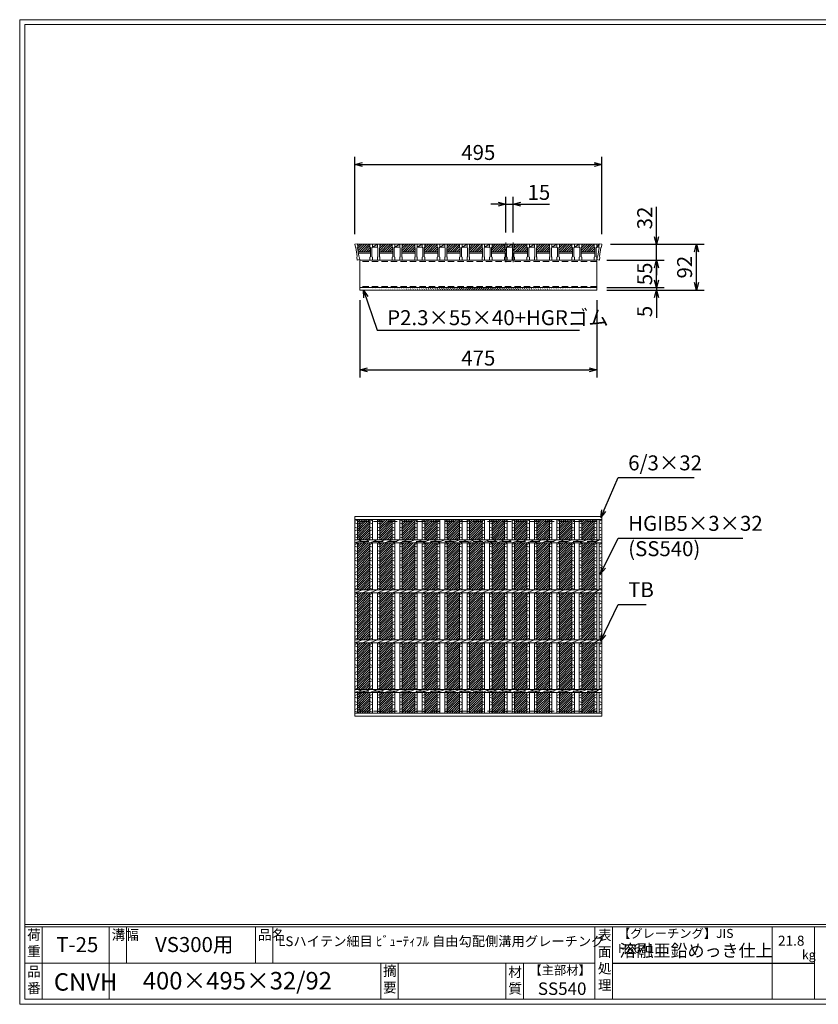
# Model space of a CAD drawing. Units: millimetres. Extents: x 0 to 2790, y 0 to 1973.
# Drawn here: x 0 to 1601, y 0 to 1973 of the extents above; entities that cross this region are included whole.
import ezdxf

# ---------------------------------------------------------------- set-up
doc = ezdxf.new("R2010")
doc.units = ezdxf.units.MM
doc.linetypes.add('CENTER', pattern=[10, 6.25, -1.25, 1.25, -1.25])
doc.linetypes.add('HIDDEN', pattern=[9.525, 6.35, -3.175])
for name, color, linetype, lineweight in [('エンボス', 4, 'Continuous', 5), ('中心線', 1, 'HIDDEN', 13), ('寸法線', 2, 'Continuous', 9), ('嵩上断面', 112, 'Continuous', 13), ('本体', 7, 'Continuous', 13)]:
    doc.layers.add(name, color=color, linetype=linetype, lineweight=lineweight)
doc.layers.add('外枠', color=7, linetype='Continuous')
doc.dimstyles.new('ISO-25', dxfattribs={"dimscale": 10, "dimtxt": 3, "dimasz": 1.5, "dimexe": 1.5, "dimexo": 2, "dimgap": 0.5, "dimtad": 1, "dimdsep": 46, "dimtxsty": 'Standard', "dimblk": 'OPEN30', "dimcen": 2.5, "dimadec": 0, "dimazin": 0, "dimtfac": 1, "dimtmove": 0, "dimatfit": 0, "dimldrblk": 'OPEN30', "dimfxl": 1, "dimarcsym": 0})

# ---------------------------------------------------------------- blocks, each defined once
blk = doc.blocks.new('_Open30')
at = {"color": 0, "linetype": 'ByBlock', "lineweight": -2}
for p, q in [((-1, 0.27), (0, 0)), ((0, 0), (-1, -0.27)), ((0, 0), (-1, 0))]:
    blk.add_line(p, q, dxfattribs=at)
blk = doc.blocks.new('*D26')
at = {"layer": 'Defpoints', "color": 0, "linetype": 'Continuous'}
for p in [(1167.1, 1683.3), (672.1, 1523.3), (1167.1, 1523.3)]:
    blk.add_point(p, dxfattribs=at)
at = {"layer": '寸法線', "color": 0, "linetype": 'Continuous', "lineweight": -2}
for p, q in [((672.1, 1543.3), (672.1, 1698.3)), ((1167.1, 1543.3), (1167.1, 1698.3)), ((687.1, 1683.3), (1152.1, 1683.3))]:
    blk.add_line(p, q, dxfattribs=at)
at = {"layer": '寸法線', "color": 0, "linetype": 'Continuous', "lineweight": -2, "xscale": 15, "yscale": 15, "zscale": 15, "rotation": 180}
blk.add_blockref('_Open30', (672.1, 1683.3), dxfattribs=at)
at = {"layer": '寸法線', "color": 0, "linetype": 'Continuous', "lineweight": -2, "xscale": 15, "yscale": 15, "zscale": 15}
blk.add_blockref('_Open30', (1167.1, 1683.3), dxfattribs=at)
at = {"layer": '寸法線', "color": 0, "linetype": 'Continuous', "insert": (919.6, 1703.3), "char_height": 30, "attachment_point": 5}
blk.add_mtext('495', dxfattribs=at)
blk = doc.blocks.new('*D24')
at = {"layer": 'Defpoints', "color": 0, "linetype": 'Continuous'}
for p in [(1164.6, 1523.3), (1357.1, 1523.3), (1157.1, 1431.3)]:
    blk.add_point(p, dxfattribs=at)
at = {"layer": '寸法線', "color": 0, "linetype": 'Continuous', "lineweight": -2}
for p, q in [((1184.6, 1523.3), (1372.1, 1523.3)), ((1357.1, 1446.3), (1357.1, 1508.3)), ((1177.1, 1431.3), (1372.1, 1431.3))]:
    blk.add_line(p, q, dxfattribs=at)
at = {"layer": '寸法線', "color": 0, "linetype": 'Continuous', "lineweight": -2, "xscale": 15, "yscale": 15, "zscale": 15}
for p, rotation in [((1357.1, 1523.3), 90), ((1357.1, 1431.3), 270)]:
    blk.add_blockref('_Open30', p, dxfattribs=dict(at, rotation=rotation))
at = {"layer": '寸法線', "color": 0, "linetype": 'Continuous', "insert": (1337.1, 1477.3), "char_height": 30, "attachment_point": 5, "rotation": 90}
blk.add_mtext('92', dxfattribs=at)
blk = doc.blocks.new('*D25')
at = {"layer": 'Defpoints', "color": 0, "linetype": 'Continuous'}
for p in [(1164.6, 1523.3), (1277.1, 1523.3), (1159.6, 1491.3)]:
    blk.add_point(p, dxfattribs=at)
at = {"layer": '寸法線', "color": 0, "linetype": 'Continuous', "lineweight": -2}
for p, q in [((1277.1, 1538.3), (1277.1, 1598.4)), ((1184.6, 1523.3), (1292.1, 1523.3)), ((1277.1, 1491.3), (1277.1, 1523.3)), ((1179.6, 1491.3), (1292.1, 1491.3)), ((1277.1, 1476.3), (1277.1, 1461.3))]:
    blk.add_line(p, q, dxfattribs=at)
at = {"layer": '寸法線', "color": 0, "linetype": 'Continuous', "lineweight": -2, "xscale": 15, "yscale": 15, "zscale": 15}
for p, rotation in [((1277.1, 1523.3), 270), ((1277.1, 1491.3), 90)]:
    blk.add_blockref('_Open30', p, dxfattribs=dict(at, rotation=rotation))
at = {"layer": '寸法線', "color": 0, "linetype": 'Continuous', "insert": (1257.1, 1575.9), "char_height": 30, "attachment_point": 5, "rotation": 90}
blk.add_mtext('32', dxfattribs=at)
blk = doc.blocks.new('A$C13EC0CC9')
at = {"linetype": 'Continuous'}
for p, q in [((0, -3.5), (5, -1.5)), ((5, -8.5), (0, -6.5)), ((0, -15.5), (5, -17.5)), ((5, -20.5), (0, -22.5)), ((0, -31.5), (5, -29.5)), ((5, -36.5), (0, -34.5)), ((0, -43.5), (5, -45.5)), ((5, -48.5), (0, -50.5)), ((0, -59.5), (5, -57.5)), ((5, -64.5), (0, -62.5)), ((0, -71.5), (5, -73.5)), ((5, -76.5), (0, -78.5)), ((5, -85.5), (0, -87.5)), ((5, -92.5), (0, -90.5))]:
    blk.add_line(p, q, dxfattribs=at)
blk = doc.blocks.new('*D29')
at = {"layer": 'Defpoints', "color": 0, "linetype": 'Continuous'}
for p in [(1167.1, 1683.3), (672.1, 1523.3), (1167.1, 1523.3)]:
    blk.add_point(p, dxfattribs=at)
at = {"layer": '寸法線', "color": 0, "linetype": 'Continuous', "lineweight": -2}
for p, q in [((672.1, 1543.3), (672.1, 1698.3)), ((1167.1, 1543.3), (1167.1, 1698.3)), ((687.1, 1683.3), (1152.1, 1683.3))]:
    blk.add_line(p, q, dxfattribs=at)
at = {"layer": '寸法線', "color": 0, "linetype": 'Continuous', "lineweight": -2, "xscale": 15, "yscale": 15, "zscale": 15, "rotation": 180}
blk.add_blockref('_Open30', (672.1, 1683.3), dxfattribs=at)
at = {"layer": '寸法線', "color": 0, "linetype": 'Continuous', "lineweight": -2, "xscale": 15, "yscale": 15, "zscale": 15}
blk.add_blockref('_Open30', (1167.1, 1683.3), dxfattribs=at)
at = {"layer": '寸法線', "color": 0, "linetype": 'Continuous', "insert": (919.6, 1703.3), "char_height": 30, "attachment_point": 5}
blk.add_mtext('495', dxfattribs=at)
blk = doc.blocks.new('*D30')
at = {"layer": 'Defpoints', "color": 0, "linetype": 'Continuous'}
for p in [(989.6, 1603.3), (974.6, 1526.7), (989.6, 1526.7)]:
    blk.add_point(p, dxfattribs=at)
at = {"layer": '寸法線', "color": 0, "linetype": 'Continuous', "lineweight": -2}
for p, q in [((974.6, 1546.7), (974.6, 1618.3)), ((989.6, 1546.7), (989.6, 1618.3)), ((959.6, 1603.3), (944.6, 1603.3)), ((974.6, 1603.3), (989.6, 1603.3)), ((1004.6, 1603.3), (1062.5, 1603.3))]:
    blk.add_line(p, q, dxfattribs=at)
at = {"layer": '寸法線', "color": 0, "linetype": 'Continuous', "lineweight": -2, "xscale": 15, "yscale": 15, "zscale": 15}
blk.add_blockref('_Open30', (974.6, 1603.3), dxfattribs=at)
at = {"layer": '寸法線', "color": 0, "linetype": 'Continuous', "lineweight": -2, "xscale": 15, "yscale": 15, "zscale": 15, "rotation": 180}
blk.add_blockref('_Open30', (989.6, 1603.3), dxfattribs=at)
at = {"layer": '寸法線', "color": 0, "linetype": 'Continuous', "insert": (1041.1, 1623.3), "char_height": 30, "attachment_point": 5}
blk.add_mtext('15', dxfattribs=at)
blk = doc.blocks.new('*U36')
at = {"layer": 'エンボス', "ltscale": 3}
h = blk.add_hatch(dxfattribs=at)
h.set_pattern_fill('ANSI31', color=256)
h.set_pattern_definition([(45, (-454.8668, -1374.5117), (-2.245064, 2.245064), [])])
h.paths.add_polyline_path([(12.5, 194), (-12.5, 194), (-12.5, 153), (12.5, 153)])
h.paths.add_polyline_path([(12.5, 147), (-12.5, 147), (-12.5, 53), (12.5, 53)])
h.paths.add_polyline_path([(12.5, 47), (-12.5, 47), (-12.5, -47), (12.5, -47)])
h.paths.add_polyline_path([(12.5, -53), (-12.5, -53), (-12.5, -147), (12.5, -147)])
h.paths.add_polyline_path([(12.5, -153), (-12.5, -153), (-12.5, -194), (12.5, -194)])
blk = doc.blocks.new('*U37')
at = {"layer": 'エンボス', "color": 0, "linetype": 'ByBlock', "lineweight": -2}
for p in [(0, 0), (45, 0), (90, 0), (135, 0), (180, 0), (225, 0), (270, 0), (315, 0), (360, 0), (405, 0), (450, 0)]:
    blk.add_blockref('*U36', p, dxfattribs=at)
blk = doc.blocks.new('*D38')
at = {"layer": 'Defpoints', "color": 0, "ltscale": 3}
for p in [(1157.1, 1491.3), (1277.1, 1491.3), (1157.1, 1436.3)]:
    blk.add_point(p, dxfattribs=at)
at = {"layer": '寸法線', "color": 0, "lineweight": -2, "ltscale": 3}
for p, q in [((1177.1, 1491.3), (1292.1, 1491.3)), ((1277.1, 1451.3), (1277.1, 1476.3)), ((1177.1, 1436.3), (1292.1, 1436.3))]:
    blk.add_line(p, q, dxfattribs=at)
at = {"layer": '寸法線', "color": 0, "lineweight": -2, "ltscale": 3, "xscale": 15, "yscale": 15, "zscale": 15}
for p, rotation in [((1277.1, 1491.3), 90), ((1277.1, 1436.3), 270)]:
    blk.add_blockref('_Open30', p, dxfattribs=dict(at, rotation=rotation))
at = {"layer": '寸法線', "color": 0, "ltscale": 3, "insert": (1257.1, 1463.8), "char_height": 30, "attachment_point": 5, "rotation": 90}
blk.add_mtext('55', dxfattribs=at)
blk = doc.blocks.new('*D39')
at = {"layer": 'Defpoints', "color": 0, "ltscale": 3}
for p in [(1157.1, 1436.3), (1157.1, 1431.3), (1277.1, 1431.3)]:
    blk.add_point(p, dxfattribs=at)
at = {"layer": '寸法線', "color": 0, "lineweight": -2, "ltscale": 3}
for p, q in [((1277.1, 1451.3), (1277.1, 1466.3)), ((1177.1, 1436.3), (1292.1, 1436.3)), ((1177.1, 1431.3), (1292.1, 1431.3)), ((1277.1, 1436.3), (1277.1, 1431.3)), ((1277.1, 1416.3), (1277.1, 1375.7))]:
    blk.add_line(p, q, dxfattribs=at)
at = {"layer": '寸法線', "color": 0, "lineweight": -2, "ltscale": 3, "xscale": 15, "yscale": 15, "zscale": 15}
for p, rotation in [((1277.1, 1436.3), 270), ((1277.1, 1431.3), 90)]:
    blk.add_blockref('_Open30', p, dxfattribs=dict(at, rotation=rotation))
at = {"layer": '寸法線', "color": 0, "ltscale": 3, "insert": (1257.1, 1388.5), "char_height": 30, "attachment_point": 5, "rotation": 90}
blk.add_mtext('5', dxfattribs=at)
blk = doc.blocks.new('*D41')
at = {"layer": 'Defpoints', "color": 0, "linetype": 'Continuous'}
for p in [(682.1, 1431.3), (1157.1, 1431.3), (1157.1, 1271.3)]:
    blk.add_point(p, dxfattribs=at)
at = {"layer": '寸法線', "color": 0, "linetype": 'Continuous', "lineweight": -2}
for p, q in [((682.1, 1411.3), (682.1, 1256.3)), ((1157.1, 1411.3), (1157.1, 1256.3)), ((697.1, 1271.3), (1142.1, 1271.3))]:
    blk.add_line(p, q, dxfattribs=at)
at = {"layer": '寸法線', "color": 0, "linetype": 'Continuous', "lineweight": -2, "xscale": 15, "yscale": 15, "zscale": 15, "rotation": 180}
blk.add_blockref('_Open30', (682.1, 1271.3), dxfattribs=at)
at = {"layer": '寸法線', "color": 0, "linetype": 'Continuous', "lineweight": -2, "xscale": 15, "yscale": 15, "zscale": 15}
blk.add_blockref('_Open30', (1157.1, 1271.3), dxfattribs=at)
at = {"layer": '寸法線', "color": 0, "linetype": 'Continuous', "insert": (919.6, 1291.3), "char_height": 30, "attachment_point": 5}
blk.add_mtext('475', dxfattribs=at)
blk = doc.blocks.new('*U42')
at = {"layer": 'エンボス', "ltscale": 3}
h = blk.add_hatch(dxfattribs=at)
h.set_pattern_fill('ANSI31', color=256)
h.set_pattern_definition([(45, (-383.7715, -564.7084), (-2.245064, 2.245064), [])])
h.paths.add_polyline_path([(23, 9), (22, 10), (22, 16), (-3, 16), (-3, 10), (-4, 9), (-4, 1), (23, 1)])
at = {"layer": '本体', "linetype": 'Continuous'}
for p, q in [((-23, 16), (-18, 16)), ((-23, 16), (-18, 16)), ((7, 16), (-18, 16)), ((-18, 16), (-18, 10)), ((-18, 10), (-8, 16)), ((-8, 16), (-18, 16)), ((-18, 16), (-18, 10)), ((-18, 10), (-8, 10)), ((-8, 16), (-3, 16)), ((22, 16), (-3, 16)), ((-3, 16), (-3, 10))]:
    blk.add_line(p, q, dxfattribs=at)
at = {"layer": '本体'}
for p, q in [((-23, 16), (-23, 10)), ((-23, 16), (-23, 10)), ((-23, 16), (-23, 10)), ((-23, 16), (-23, 10)), ((-23, 10), (-22, 9)), ((-23, 10), (-22, 9)), ((-23, 10), (-22, 9)), ((-23, 10), (-22, 9)), ((-23, 10), (-22, 9)), ((-23, 10), (-22, 9)), ((-22, 9), (-22, -9)), ((-22, 9), (-22, -9)), ((-22, 9), (-22, -9)), ((-22, 9), (-22, -9)), ((-22, 9), (-22, -9)), ((-22, 9), (-22, -9)), ((-18, 10), (-19, 9)), ((-18, 10), (-19, 9)), ((-18, 10), (-19, 9)), ((-18, 10), (-19, 9)), ((-18, 10), (-19, 9)), ((-18, 10), (-19, 9)), ((-19, 9), (-19, -9)), ((-19, 9), (-19, -9)), ((-19, 9), (-19, -9)), ((-19, 9), (-19, -9)), ((-19, 9), (-19, -9)), ((-19, 9), (-19, -9)), ((-18, 16), (-18, 10)), ((-18, 16), (-18, 10)), ((-18, 16), (-18, 10)), ((-18, 16), (-18, 10)), ((-18, 16), (-18, 10)), ((-18, 16), (-18, 10)), ((-8, 16), (-8, 10)), ((-8, 16), (-8, 10)), ((-8, 10), (-7, 9)), ((-8, 10), (-7, 9)), ((-8, 10), (-7, 9)), ((-7, 9), (-7, -9)), ((-7, 9), (-7, -9)), ((-7, 9), (-7, -9)), ((-3, 10), (-4, 9)), ((-3, 10), (-4, 9)), ((-3, 10), (-4, 9)), ((-4, 9), (-4, -9)), ((-4, 9), (-4, -9)), ((-4, 9), (-4, -9)), ((-4, 1), (23, 1)), ((-3, 16), (-3, 10)), ((-3, 16), (-3, 10)), ((-3, 16), (-3, 10)), ((-23, -10), (-22, -9)), ((-23, -10), (-22, -9)), ((-23, -10), (-22, -9)), ((-23, -10), (-22, -9)), ((-23, -10), (-22, -9)), ((-23, -10), (-22, -9)), ((-23, -16), (-23, -10)), ((-23, -16), (-23, -10)), ((-23, -16), (-23, -10)), ((-23, -16), (-23, -10)), ((-23, -16), (-23, -10)), ((-23, -16), (-23, -10)), ((-23, -16), (-18, -16)), ((-23, -16), (-18, -16)), ((-23, -16), (-18, -16)), ((-23, -16), (-18, -16)), ((-23, -16), (-18, -16)), ((-23, -16), (-18, -16)), ((-18, -10), (-19, -9)), ((-18, -10), (-19, -9)), ((-18, -10), (-19, -9)), ((-18, -10), (-19, -9)), ((-18, -10), (-19, -9)), ((-18, -10), (-19, -9)), ((-18, -10), (-19, -9)), ((-18, -10), (-19, -9)), ((-18, -10), (-19, -9)), ((-18, -10), (-19, -9)), ((-18, -10), (-19, -9)), ((-18, -10), (-19, -9)), ((-18, -16), (-18, -10)), ((-18, -16), (-18, -10)), ((-18, -16), (-18, -10)), ((-18, -16), (-18, -10)), ((-18, -16), (-18, -10)), ((-18, -16), (-18, -10)), ((-8, -10), (-7, -9)), ((-8, -10), (-7, -9)), ((-8, -10), (-7, -9)), ((-8, -16), (-8, -10)), ((-8, -16), (-8, -10)), ((-8, -16), (-8, -10)), ((-8, -16), (-3, -16)), ((-8, -16), (-3, -16)), ((-8, -16), (-3, -16)), ((-4, -2), (23, -2)), ((-3, -10), (-4, -9)), ((-3, -10), (-4, -9)), ((-3, -10), (-4, -9)), ((-3, -10), (-4, -9)), ((-3, -10), (-4, -9)), ((-3, -10), (-4, -9)), ((-3, -16), (-3, -10)), ((-3, -16), (-3, -10)), ((-3, -16), (-3, -10))]:
    blk.add_line(p, q, dxfattribs=at)
blk = doc.blocks.new('*U43')
at = {"layer": '寸法線', "color": 0, "linetype": 'ByBlock', "lineweight": -2}
for p in [(0, 0), (45, 0), (90, 0), (135, 0), (180, 0), (225, 0), (270, 0), (315, 0), (360, 0), (405, 0)]:
    blk.add_blockref('*U42', p, dxfattribs=at)
blk = doc.blocks.new('*U44')
at = {"layer": 'エンボス', "linetype": 'Continuous'}
for p, q in [((-22.5, 190.3), (-17.5, 192.3)), ((-17.5, 185.3), (-22.5, 187.3)), ((-22.5, 178.3), (-17.5, 176.3)), ((-7.5, 190.3), (-2.5, 192.3)), ((-2.5, 185.3), (-7.5, 187.3)), ((-7.5, 178.3), (-2.5, 176.3)), ((-17.5, 173.3), (-22.5, 171.3)), ((-22.5, 162.3), (-17.5, 164.3)), ((-17.5, 157.3), (-22.5, 159.3)), ((-2.5, 173.3), (-7.5, 171.3)), ((-7.5, 162.3), (-2.5, 164.3)), ((-2.5, 157.3), (-7.5, 159.3)), ((-22.5, -159.1), (-17.5, -157.1)), ((-7.5, -159.1), (-2.5, -157.1)), ((-17.5, -164.1), (-22.5, -162.1)), ((-22.5, -171.1), (-17.5, -173.1)), ((-17.5, -176.1), (-22.5, -178.1)), ((-2.5, -164.1), (-7.5, -162.1)), ((-7.5, -171.1), (-2.5, -173.1)), ((-2.5, -176.1), (-7.5, -178.1)), ((-22.5, -187.1), (-17.5, -185.1)), ((-17.5, -192.1), (-22.5, -190.1)), ((-7.5, -187.1), (-2.5, -185.1)), ((-2.5, -192.1), (-7.5, -190.1))]:
    blk.add_line(p, q, dxfattribs=at)
at = {"layer": '本体', "linetype": 'Continuous'}
for p, q in [((-22.5, 194), (-22.5, 153)), ((-17.5, 194), (-17.5, 153)), ((-7.5, 194), (-7.5, 153)), ((-2.5, 194), (-2.5, 153)), ((-22.5, 147), (-7.5, 153)), ((-22.5, 147), (-22.5, 53)), ((-17.5, 147), (-17.5, 53)), ((-7.5, 147), (7.5, 153)), ((-7.5, 147), (-7.5, 53)), ((-2.5, 147), (-2.5, 53)), ((7.5, 147), (22.5, 153)), ((-22.5, 47), (-7.5, 53)), ((-22.5, 47), (-22.5, -47)), ((-17.5, 47), (-17.5, -47)), ((-7.5, 47), (7.5, 53)), ((-7.5, 47), (-7.5, -47)), ((-2.5, 47), (-2.5, -47)), ((7.5, 47), (22.5, 53)), ((-22.5, -53), (-7.5, -47)), ((-22.5, -53), (-22.5, -147)), ((-17.5, -53), (-17.5, -147)), ((-7.5, -53), (7.5, -47)), ((-7.5, -53), (-7.5, -147)), ((-2.5, -53), (-2.5, -147)), ((7.5, -53), (22.5, -47)), ((-22.5, -153), (-7.5, -147)), ((-22.5, -194), (-22.5, -153)), ((-17.5, -194), (-17.5, -153)), ((-7.5, -153), (7.5, -147)), ((-7.5, -194), (-7.5, -153)), ((-2.5, -194), (-2.5, -153)), ((7.5, -153), (22.5, -147))]:
    blk.add_line(p, q, dxfattribs=at)
at = {"layer": 'エンボス', "linetype": 'Continuous'}
for p in [(-22.5, 147), (-7.5, 147), (-22.5, 47), (-7.5, 47), (-22.5, -53), (-7.5, -53)]:
    blk.add_blockref('A$C13EC0CC9', p, dxfattribs=at)
blk = doc.blocks.new('*U45')
at = {"layer": '寸法線', "color": 0, "linetype": 'ByBlock', "lineweight": -2}
for p in [(0, 0), (45, 0), (90, 0), (135, 0), (180, 0), (225, 0), (270, 0), (315, 0), (360, 0), (405, 0)]:
    blk.add_blockref('*U44', p, dxfattribs=at)

msp = doc.modelspace()

# ---------------------------------------------------------------- hatches: boundary and pattern name
at = {"layer": 'エンボス', "ltscale": 3}
h = msp.add_hatch(dxfattribs=at)
h.set_pattern_fill('ANSI31', color=256)
h.set_pattern_definition([(45, (234.758, 855.5602), (-2.245064, 2.245064), [])])
h.paths.add_polyline_path([(677.18, 1523.267), (677.954, 1518.069), (677.113, 1516.933), (678.404, 1508.267), (703.125, 1508.267), (703.125, 1516.267), (702.125, 1517.267), (702.125, 1523.267)])
at = {"layer": '嵩上断面', "ltscale": 3}
h = msp.add_hatch(dxfattribs=at)
h.set_pattern_fill('ANSI31', color=256, style=0)
h.set_pattern_definition([(45, (241.1523, 830.2436), (-2.245064, 2.245064), [])])
edge = h.paths.add_edge_path()
edge.add_line((1157.125, 1436.267), (682.125, 1436.267))
edge.add_line((1157.125, 1431.267), (682.125, 1431.267))

# ---------------------------------------------------------------- linework, layer by layer
at = {"layer": 'エンボス', "linetype": 'Continuous'}
for p, q in [((672.125, 968.014), (677.125, 970.014)), ((1152.125, 968.014), (1157.125, 970.014)), ((1162.125, 968.014), (1167.125, 970.014)), ((677.125, 963.014), (672.125, 965.014)), ((672.125, 956.014), (677.125, 954.014)), ((677.125, 951.014), (672.125, 949.014)), ((1157.125, 963.014), (1152.125, 965.014)), ((1152.125, 956.014), (1157.125, 954.014)), ((1157.125, 951.014), (1152.125, 949.014)), ((1167.125, 963.014), (1162.125, 965.014)), ((1162.125, 956.014), (1167.125, 954.014)), ((1167.125, 951.014), (1162.125, 949.014)), ((672.125, 940.014), (677.125, 942.014)), ((677.125, 935.014), (672.125, 937.014)), ((1152.125, 940.014), (1157.125, 942.014)), ((1157.125, 935.014), (1152.125, 937.014)), ((1162.125, 940.014), (1167.125, 942.014)), ((1167.125, 935.014), (1162.125, 937.014)), ((672.125, 618.637), (677.125, 620.637)), ((677.125, 613.637), (672.125, 615.637)), ((1152.125, 618.637), (1157.125, 620.637)), ((1157.125, 613.637), (1152.125, 615.637)), ((1162.125, 618.637), (1167.125, 620.637)), ((1167.125, 613.637), (1162.125, 615.637)), ((672.125, 606.637), (677.125, 604.637)), ((677.125, 601.637), (672.125, 599.637)), ((672.125, 590.637), (677.125, 592.637)), ((1152.125, 606.637), (1157.125, 604.637)), ((1157.125, 601.637), (1152.125, 599.637)), ((1152.125, 590.637), (1157.125, 592.637)), ((1162.125, 606.637), (1167.125, 604.637)), ((1167.125, 601.637), (1162.125, 599.637)), ((1162.125, 590.637), (1167.125, 592.637)), ((677.125, 585.637), (672.125, 587.637)), ((1157.125, 585.637), (1152.125, 587.637)), ((1167.125, 585.637), (1162.125, 587.637))]:
    msp.add_line(p, q, dxfattribs=at)
at = {"layer": '中心線', "linetype": 'CENTER', "ltscale": 3}
for p, q in [((974.625, 1487.42), (974.625, 1526.722)), ((989.625, 1487.42), (989.625, 1526.722))]:
    msp.add_line(p, q, dxfattribs=at)
at = {"layer": '外枠', "lineweight": 9, "ltscale": 80}
for p, q in [((2789.511, 1973.269), (0, 1973.269)), ((0, 0), (0, 1973.269)), ((0, 0), (2789.511, 0))]:
    msp.add_line(p, q, dxfattribs=at)
at = {"layer": '外枠', "lineweight": 9, "ltscale": 100}
for p, q in [((10, 1963.878), (2780.12, 1963.878)), ((10, 1963.878), (10, 10)), ((45, 155.399), (45, 10)), ((179.104, 155.399), (179.104, 10)), ((214.104, 155.399), (214.104, 82.7)), ((472.565, 155.399), (472.565, 82.7)), ((507.565, 155.399), (507.565, 82.7)), ((723.828, 82.7), (723.828, 10)), ((758.828, 82.7), (758.828, 10)), ((974.951, 82.7), (974.951, 10)), ((1009.951, 82.7), (1009.951, 10)), ((10, 10), (2780.12, 10))]:
    msp.add_line(p, q, dxfattribs=at)
at = {"layer": '外枠', "linetype": 'Continuous', "lineweight": 9, "ltscale": 100}
for p, q in [((10, 160.095), (2780.12, 160.095)), ((10, 155.399), (2780.12, 155.399)), ((1153.531, 155.399), (1153.531, 10)), ((1188.532, 155.399), (1188.532, 10)), ((1508.68, 155.399), (1508.68, 10)), ((1593.951, 155.399), (1593.951, 10)), ((10, 82.7), (1153.53, 82.7))]:
    msp.add_line(p, q, dxfattribs=at)
at = {"layer": '外枠', "ltscale": 3}
msp.add_line((1188.532, 82.7), (1593.951, 82.7), dxfattribs=at)
at = {"layer": '嵩上断面', "linetype": 'Continuous'}
for p, q in [((1157.125, 1491.267), (682.125, 1491.267)), ((682.125, 1491.267), (682.125, 1431.267)), ((1157.125, 1491.267), (1157.125, 1431.267)), ((1157.125, 1436.267), (682.125, 1436.267)), ((1157.125, 1431.267), (682.125, 1431.267))]:
    msp.add_line(p, q, dxfattribs=at)
at = {"layer": '嵩上断面', "linetype": 'HIDDEN', "ltscale": 2}
for p, q in [((1157.125, 1488.967), (682.125, 1488.967)), ((1157.125, 1438.567), (682.125, 1438.567))]:
    msp.add_line(p, q, dxfattribs=at)
at = {"layer": '嵩上断面', "linetype": 'HIDDEN', "lineweight": 9, "ltscale": 3}
for p, q in [((1157.125, 967.704), (682.125, 967.704)), ((682.125, 967.704), (682.125, 927.704)), ((1157.125, 967.704), (1157.125, 927.704)), ((1157.125, 927.704), (682.125, 927.704)), ((1157.125, 627.704), (682.125, 627.704)), ((682.125, 587.704), (682.125, 627.704)), ((1157.125, 587.704), (1157.125, 627.704)), ((1157.125, 587.704), (682.125, 587.704))]:
    msp.add_line(p, q, dxfattribs=at)
at = {"layer": '本体', "linetype": 'Continuous'}
for p, q in [((677.07, 1524.004), (672.125, 1523.267)), ((672.125, 1523.267), (673.009, 1517.332)), ((702.125, 1523.267), (677.125, 1523.267)), ((1152.125, 1523.267), (1157.125, 1523.267)), ((1152.125, 1523.267), (1157.125, 1523.267)), ((1162.125, 1523.267), (1152.125, 1523.267)), ((1157.125, 1523.267), (1157.125, 1517.267)), ((1157.125, 1517.267), (1162.125, 1523.267)), ((1162.07, 1523.267), (1157.125, 1523.267)), ((1157.125, 1523.267), (1157.125, 1517.267)), ((1162.179, 1524.004), (1167.125, 1523.267)), ((1167.125, 1523.267), (1166.241, 1517.332)), ((1157.125, 1517.267), (1161.889, 1517.267)), ((672.125, 977.704), (1167.125, 977.704)), ((672.125, 977.704), (672.125, 971.704)), ((672.125, 971.704), (1167.125, 971.704)), ((672.125, 971.704), (672.125, 930.704)), ((677.125, 971.704), (677.125, 930.704)), ((1152.125, 971.704), (1152.125, 930.704)), ((1157.125, 971.704), (1157.125, 930.704)), ((1162.125, 971.704), (1162.125, 930.704)), ((1167.125, 971.704), (1167.125, 930.704)), ((672.125, 930.704), (1167.125, 930.704)), ((672.125, 930.704), (672.125, 924.704)), ((672.125, 924.704), (687.125, 930.704)), ((687.125, 924.704), (702.125, 930.704)), ((1152.125, 924.704), (1162.125, 930.704)), ((672.125, 924.704), (1167.125, 924.704)), ((672.125, 924.704), (672.125, 830.704)), ((677.125, 924.704), (677.125, 830.704)), ((1152.125, 924.704), (1152.125, 830.704)), ((1157.125, 924.704), (1157.125, 830.704)), ((1162.125, 924.704), (1162.125, 830.704)), ((1167.125, 924.704), (1167.125, 830.704)), ((672.125, 830.704), (1167.125, 830.704)), ((672.125, 824.704), (687.125, 830.704)), ((672.125, 830.704), (672.125, 824.704)), ((687.125, 824.704), (702.125, 830.704)), ((1152.125, 824.704), (1162.125, 830.704)), ((672.125, 824.704), (1167.125, 824.704)), ((672.125, 824.704), (672.125, 730.704)), ((677.125, 824.704), (677.125, 730.704)), ((1152.125, 824.704), (1152.125, 730.704)), ((1157.125, 824.704), (1157.125, 730.704)), ((1162.125, 824.704), (1162.125, 730.704)), ((1167.125, 824.704), (1167.125, 730.704)), ((672.125, 724.704), (687.125, 730.704)), ((672.125, 730.704), (672.125, 724.704)), ((672.125, 730.704), (1167.125, 730.704)), ((687.125, 724.704), (702.125, 730.704)), ((1152.125, 724.704), (1162.125, 730.704)), ((672.125, 724.704), (672.125, 630.704)), ((672.125, 724.704), (1167.125, 724.704)), ((677.125, 724.704), (677.125, 630.704)), ((1152.125, 724.704), (1152.125, 630.704)), ((1157.125, 724.704), (1157.125, 630.704)), ((1162.125, 724.704), (1162.125, 630.704)), ((1167.125, 724.704), (1167.125, 630.704)), ((672.125, 630.704), (1167.125, 630.704)), ((672.125, 630.704), (672.125, 624.704)), ((672.125, 624.704), (687.125, 630.704)), ((672.125, 583.704), (672.125, 624.704)), ((672.125, 624.704), (1167.125, 624.704)), ((677.125, 583.704), (677.125, 624.704)), ((687.125, 624.704), (702.125, 630.704)), ((1152.125, 624.704), (1162.125, 630.704)), ((1152.125, 583.704), (1152.125, 624.704)), ((1157.125, 583.704), (1157.125, 624.704)), ((1162.125, 583.704), (1162.125, 624.704)), ((1167.125, 583.704), (1167.125, 624.704)), ((672.125, 583.704), (1167.125, 583.704)), ((672.125, 577.704), (672.125, 583.704)), ((672.125, 577.704), (1167.125, 577.704))]:
    msp.add_line(p, q, dxfattribs=at)
at = {"layer": '本体'}
for p, q in [((672.125, 1523.267), (673.009, 1517.332)), ((672.125, 1523.267), (673.009, 1517.332)), ((672.125, 1523.267), (673.009, 1517.332)), ((677.07, 1524.004), (677.954, 1518.069)), ((677.07, 1524.004), (677.954, 1518.069)), ((1152.125, 1523.267), (1152.125, 1517.267)), ((1152.125, 1523.267), (1152.125, 1517.267)), ((1152.125, 1523.267), (1152.125, 1517.267)), ((1152.125, 1523.267), (1152.125, 1517.267)), ((1157.125, 1523.267), (1157.125, 1517.267)), ((1157.125, 1523.267), (1157.125, 1517.267)), ((1157.125, 1523.267), (1157.125, 1517.267)), ((1157.125, 1523.267), (1157.125, 1517.267)), ((1157.125, 1523.267), (1157.125, 1517.267)), ((1157.125, 1523.267), (1157.125, 1517.267)), ((1162.179, 1524.004), (1161.295, 1518.069)), ((1162.179, 1524.004), (1161.295, 1518.069)), ((1167.125, 1523.267), (1166.241, 1517.332)), ((1167.125, 1523.267), (1166.241, 1517.332)), ((1167.125, 1523.267), (1166.241, 1517.332)), ((673.009, 1517.332), (674.145, 1516.491)), ((673.009, 1517.332), (674.145, 1516.491)), ((673.009, 1517.332), (674.145, 1516.491)), ((674.145, 1516.491), (676.798, 1498.687)), ((674.145, 1516.491), (676.798, 1498.687)), ((674.145, 1516.491), (676.798, 1498.687)), ((677.954, 1518.069), (677.113, 1516.933)), ((677.954, 1518.069), (677.113, 1516.933)), ((677.954, 1518.069), (677.113, 1516.933)), ((677.113, 1516.933), (679.765, 1499.129)), ((677.113, 1516.933), (679.765, 1499.129)), ((677.113, 1516.933), (679.765, 1499.129)), ((678.404, 1508.267), (703.125, 1508.267)), ((678.85, 1505.267), (703.125, 1505.267)), ((1152.125, 1517.267), (1153.125, 1516.267)), ((1152.125, 1517.267), (1153.125, 1516.267)), ((1152.125, 1517.267), (1153.125, 1516.267)), ((1152.125, 1517.267), (1153.125, 1516.267)), ((1152.125, 1517.267), (1153.125, 1516.267)), ((1152.125, 1517.267), (1153.125, 1516.267)), ((1153.125, 1516.267), (1153.125, 1498.267)), ((1153.125, 1516.267), (1153.125, 1498.267)), ((1153.125, 1516.267), (1153.125, 1498.267)), ((1153.125, 1516.267), (1153.125, 1498.267)), ((1153.125, 1516.267), (1153.125, 1498.267)), ((1153.125, 1516.267), (1153.125, 1498.267)), ((1157.125, 1517.267), (1156.125, 1516.267)), ((1157.125, 1517.267), (1156.125, 1516.267)), ((1157.125, 1517.267), (1156.125, 1516.267)), ((1157.125, 1517.267), (1156.125, 1516.267)), ((1157.125, 1517.267), (1156.125, 1516.267)), ((1157.125, 1517.267), (1156.125, 1516.267)), ((1156.125, 1516.267), (1156.125, 1498.267)), ((1156.125, 1516.267), (1156.125, 1498.267)), ((1156.125, 1516.267), (1156.125, 1498.267)), ((1156.125, 1516.267), (1156.125, 1498.267)), ((1156.125, 1516.267), (1156.125, 1498.267)), ((1156.125, 1516.267), (1156.125, 1498.267)), ((1162.137, 1516.933), (1159.485, 1499.129)), ((1162.137, 1516.933), (1159.485, 1499.129)), ((1162.137, 1516.933), (1159.485, 1499.129)), ((1161.295, 1518.069), (1162.137, 1516.933)), ((1161.295, 1518.069), (1162.137, 1516.933)), ((1161.295, 1518.069), (1162.137, 1516.933)), ((1165.104, 1516.491), (1162.452, 1498.687)), ((1165.104, 1516.491), (1162.452, 1498.687)), ((1165.104, 1516.491), (1162.452, 1498.687)), ((1166.241, 1517.332), (1165.104, 1516.491)), ((1166.241, 1517.332), (1165.104, 1516.491)), ((1166.241, 1517.332), (1165.104, 1516.491)), ((675.956, 1497.551), (676.798, 1498.687)), ((675.956, 1497.551), (676.798, 1498.687)), ((675.956, 1497.551), (676.798, 1498.687)), ((675.956, 1497.551), (676.798, 1498.687)), ((675.956, 1497.551), (676.798, 1498.687)), ((675.956, 1497.551), (676.798, 1498.687)), ((676.84, 1491.616), (675.956, 1497.551)), ((676.84, 1491.616), (675.956, 1497.551)), ((676.84, 1491.616), (675.956, 1497.551)), ((681.785, 1492.353), (676.84, 1491.616)), ((681.785, 1492.353), (676.84, 1491.616)), ((681.785, 1492.353), (676.84, 1491.616)), ((680.901, 1498.287), (679.765, 1499.129)), ((680.901, 1498.287), (679.765, 1499.129)), ((680.901, 1498.287), (679.765, 1499.129)), ((681.785, 1492.353), (680.901, 1498.287)), ((681.785, 1492.353), (680.901, 1498.287)), ((681.785, 1492.353), (680.901, 1498.287)), ((1152.125, 1497.267), (1153.125, 1498.267)), ((1152.125, 1497.267), (1153.125, 1498.267)), ((1152.125, 1497.267), (1153.125, 1498.267)), ((1152.125, 1497.267), (1153.125, 1498.267)), ((1152.125, 1497.267), (1153.125, 1498.267)), ((1152.125, 1497.267), (1153.125, 1498.267)), ((1152.125, 1491.267), (1152.125, 1497.267)), ((1152.125, 1491.267), (1152.125, 1497.267)), ((1152.125, 1491.267), (1152.125, 1497.267)), ((1152.125, 1491.267), (1152.125, 1497.267)), ((1152.125, 1491.267), (1152.125, 1497.267)), ((1152.125, 1491.267), (1152.125, 1497.267)), ((1152.125, 1491.267), (1157.125, 1491.267)), ((1152.125, 1491.267), (1157.125, 1491.267)), ((1152.125, 1491.267), (1157.125, 1491.267)), ((1152.125, 1491.267), (1157.125, 1491.267)), ((1152.125, 1491.267), (1157.125, 1491.267)), ((1152.125, 1491.267), (1157.125, 1491.267)), ((1157.125, 1497.267), (1156.125, 1498.267)), ((1157.125, 1497.267), (1156.125, 1498.267)), ((1157.125, 1497.267), (1156.125, 1498.267)), ((1157.125, 1497.267), (1156.125, 1498.267)), ((1157.125, 1497.267), (1156.125, 1498.267)), ((1157.125, 1497.267), (1156.125, 1498.267)), ((1157.125, 1497.267), (1156.125, 1498.267)), ((1157.125, 1497.267), (1156.125, 1498.267)), ((1157.125, 1497.267), (1156.125, 1498.267)), ((1157.125, 1497.267), (1156.125, 1498.267)), ((1157.125, 1497.267), (1156.125, 1498.267)), ((1157.125, 1497.267), (1156.125, 1498.267)), ((1157.125, 1491.267), (1157.125, 1497.267)), ((1157.125, 1491.267), (1157.125, 1497.267)), ((1157.125, 1491.267), (1157.125, 1497.267)), ((1157.125, 1491.267), (1157.125, 1497.267)), ((1157.125, 1491.267), (1157.125, 1497.267)), ((1157.125, 1491.267), (1157.125, 1497.267)), ((1157.464, 1492.353), (1158.348, 1498.287)), ((1157.464, 1492.353), (1158.348, 1498.287)), ((1157.464, 1492.353), (1158.348, 1498.287)), ((1157.464, 1492.353), (1162.41, 1491.616)), ((1157.464, 1492.353), (1162.41, 1491.616)), ((1157.464, 1492.353), (1162.41, 1491.616)), ((1158.348, 1498.287), (1159.485, 1499.129)), ((1158.348, 1498.287), (1159.485, 1499.129)), ((1158.348, 1498.287), (1159.485, 1499.129)), ((1162.41, 1491.616), (1163.294, 1497.551)), ((1162.41, 1491.616), (1163.294, 1497.551)), ((1162.41, 1491.616), (1163.294, 1497.551)), ((1163.294, 1497.551), (1162.452, 1498.687)), ((1163.294, 1497.551), (1162.452, 1498.687)), ((1163.294, 1497.551), (1162.452, 1498.687)), ((1163.294, 1497.551), (1162.452, 1498.687)), ((1163.294, 1497.551), (1162.452, 1498.687)), ((1163.294, 1497.551), (1162.452, 1498.687))]:
    msp.add_line(p, q, dxfattribs=at)
at = {"layer": '本体', "ltscale": 3}
msp.add_line((1167.125, 577.704), (1167.125, 977.704), dxfattribs=at)

# ---------------------------------------------------------------- block references
at = {"layer": 'エンボス'}
msp.add_blockref('*U37', (689.625, 777.704), dxfattribs=at)
at = {"layer": 'エンボス', "linetype": 'Continuous'}
for p in [(672.125, 924.704), (1152.125, 924.704), (1162.125, 924.704), (672.125, 824.704), (1152.125, 824.704), (1162.125, 824.704), (672.125, 724.704), (1152.125, 724.704), (1162.125, 724.704)]:
    msp.add_blockref('A$C13EC0CC9', p, dxfattribs=at)
at = {"layer": '寸法線'}
for name, p in [('*U43', (725.125, 1507.267)), ('*U45', (724.625, 777.704))]:
    msp.add_blockref(name, p, dxfattribs=at)

# ---------------------------------------------------------------- texts
at = {"layer": '外枠', "linetype": 'Continuous', "lineweight": 9, "ltscale": 100, "attachment_point": 1}
for s, insert, char_height, width in [('荷\\P重', (14.92, 149.332), 20, 30.0799), ('溝幅', (184.435, 149.307), 20, 29.6694), ('品名', (477.896, 149.307), 20, 29.6694), ('LSハイテン細目 ﾋﾞｭｰﾃｨﾌﾙ 自由勾配側溝用グレーチング', (518.478, 136.154), 19.5, 704.0602), ('表\\P面\\P処\\P理', (1159.385, 148.611), 20, 1015.1375), ('【グレーチング】JIS\u3000H8641', (1199.762, 151.082), 18, 301.8661), ('T-25', (73.477, 134.573), 30, 126.3036), ('VS300用', (271.36, 134.794), 30, 187.7819), ('溶融亜鉛めっき仕上', (1202.678, 120.138), 25, 1015.1375), ('21.8', (1520.477, 137.5), 20, 1015.1375), ('kg', (1568.465, 108.414), 18, 25.456), ('摘\\P要', (728.478, 76.926), 20, 664.6119), ('【主部材】', (1022.193, 77.61), 18, 122.0406), ('品\\P番', (15.057, 75.82), 20, 23.52947), ('CNVH', (68.506, 62.393), 35, 75.9983), ('400×495×32/92', (246.857, 64.818), 35, 532.9183), ('材\\P質', (979.733, 74.848), 20, 31.38948), ('SS540', (1038.975, 43.782), 25, 122.0406)]:
    msp.add_mtext(s, dxfattribs=dict(at, insert=insert, char_height=char_height, width=width))
at = {"layer": '寸法線', "linetype": 'Continuous', "char_height": 30}
for s, insert, attachment_point in [('P2.3×55×40+HGRゴム', (736.909, 1372.181), 4), ('6/3×32', (1220.117, 1060.719), 7), ('HGIB5×3×32', (1220.117, 939.524), 7), ('(SS540)', (1220.117, 888.746), 7), ('TB', (1220.117, 806.589), 7)]:
    msp.add_mtext(s, dxfattribs=dict(at, insert=insert, attachment_point=attachment_point))

# ---------------------------------------------------------------- dimensions: what is measured, and where the dimension line sits
at = {"layer": '寸法線', "linetype": 'Continuous'}
for base, p1, p2, picture, middle in [((1167.125, 1683.267), (672.125, 1523.267), (1167.125, 1523.267), '*D26', (919.625, 1703.267)), ((1167.125, 1683.267), (672.125, 1523.267), (1167.125, 1523.267), '*D29', (919.625, 1703.267)), ((1157.125, 1271.267), (682.125, 1431.267), (1157.125, 1431.267), '*D41', (919.625, 1291.267))]:
    dim = msp.add_linear_dim(base=base, p1=p1, p2=p2, dimstyle='ISO-25', dxfattribs=at)
    dim.commit()
    dim.dimension.update_dxf_attribs({"geometry": picture, "text_midpoint": middle})
dim = msp.add_linear_dim(base=(989.625, 1603.267), p1=(974.625, 1526.722), p2=(989.625, 1526.722), dimstyle='ISO-25', dxfattribs=at)
dim.commit()
dim.dimension.update_dxf_attribs({"geometry": '*D30', "text_midpoint": (1041.071, 1603.267), "dimtype": 160})
for base, p1, picture, middle in [((1277.125, 1523.267), (1159.625, 1491.267), '*D25', (1257.125, 1575.856)), ((1357.125, 1523.267), (1157.125, 1431.267), '*D24', (1337.125, 1477.267))]:
    dim = msp.add_linear_dim(base=base, p1=p1, p2=(1164.625, 1523.267), angle=90, dimstyle='ISO-25', dxfattribs=at)
    dim.commit()
    dim.dimension.update_dxf_attribs({"geometry": picture, "text_midpoint": middle})
at = {"layer": '寸法線', "ltscale": 3}
for base, p2, picture, middle in [((1277.125, 1491.267), (1157.125, 1491.267), '*D38', (1257.125, 1463.767)), ((1277.125, 1431.267), (1157.125, 1431.267), '*D39', (1257.125, 1388.5))]:
    dim = msp.add_linear_dim(base=base, p1=(1157.125, 1436.267), p2=p2, angle=90, dimstyle='ISO-25', dxfattribs=at)
    dim.commit()
    dim.dimension.update_dxf_attribs({"geometry": picture, "text_midpoint": middle})

# ---------------------------------------------------------------- leaders
at = {"layer": '寸法線', "linetype": 'Continuous', "annotation_type": 0, "has_hookline": 1, "hookline_direction": 0}
for points, text_width in [([(689.062, 1431.267), (716.909, 1351.267), (731.909, 1351.267)], 385.431), ([(1165.058, 975.352), (1200.117, 1055.719), (1215.117, 1055.719)], 132.183), ([(1164.625, 862.68), (1200.117, 934.524), (1215.117, 934.524)], 229.949), ([(1164.625, 727.721), (1200.117, 801.589), (1215.117, 801.589)], 35.787)]:
    msp.add_leader(points, dimstyle='ISO-25', override={"dimgap": 0.5, "dimtad": 1}, dxfattribs=dict(at, text_width=text_width))

doc.saveas('drawing.dxf')
